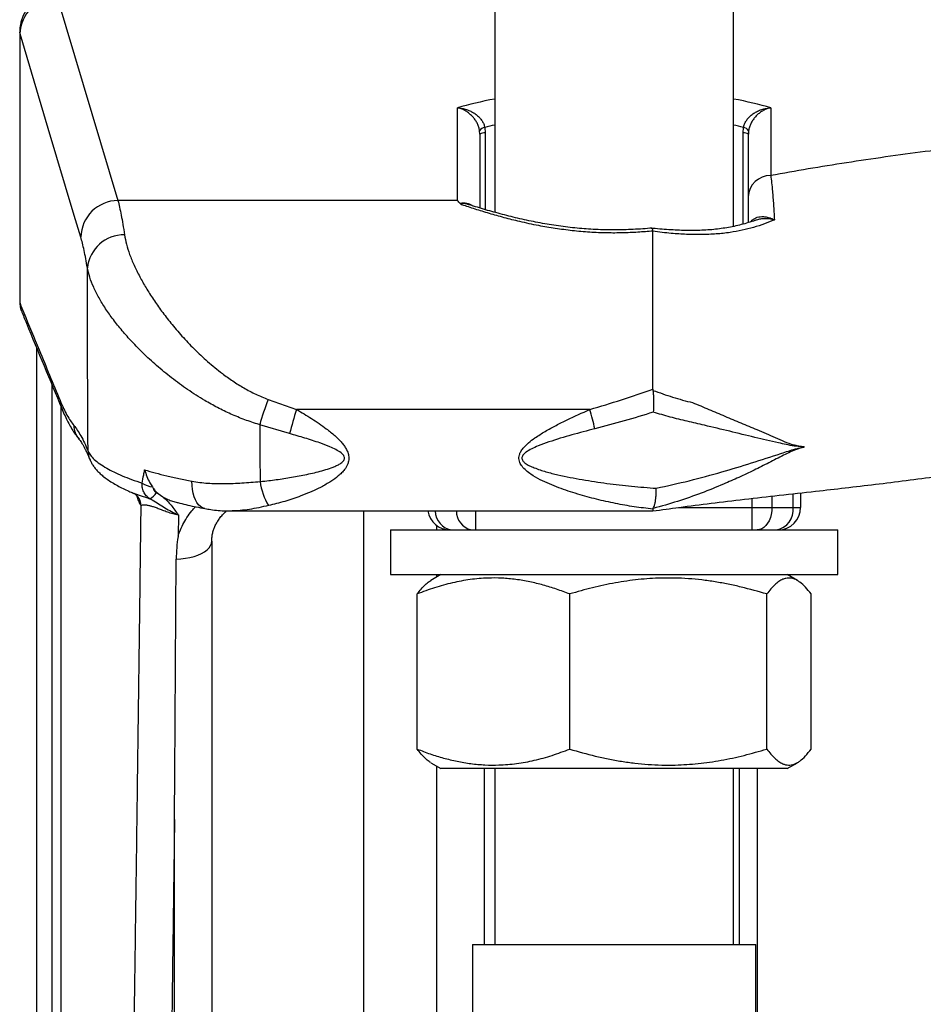
# Model space of a CAD drawing. Units: millimetres. Extents: x 0 to 420, y 0 to 297.
# Drawn here: x 254 to 266, y 96 to 109 of the extents above; entities that cross this region are included whole.
import ezdxf

# ---------------------------------------------------------------- set-up
doc = ezdxf.new("R2010")
doc.units = ezdxf.units.MM

msp = doc.modelspace()

# ---------------------------------------------------------------- linework, layer by layer
at = {"color": 7, "linetype": 'Continuous', "lineweight": 25}
for p, q in [((263.475, 106.422), (263.475, 134.724)), ((260.275, 134.534), (260.275, 106.612)), ((254.408, 109.495), (255.223, 106.77)), ((253.906, 109.029), (253.906, 105.41)), ((253.91, 105.388), (253.91, 109.004)), ((259.775, 106.77), (259.775, 108.013)), ((263.975, 108.013), (263.975, 107.104)), ((260.141, 107.749), (260.147, 107.676)), ((263.603, 107.676), (263.609, 107.749)), ((260.075, 107.66), (260.072, 107.705)), ((260.075, 107.66), (260.075, 106.669)), ((263.678, 107.705), (263.675, 107.66)), ((263.675, 106.817), (263.675, 107.66)), ((259.775, 106.77), (255.223, 106.77)), ((262.396, 106.357), (262.395, 106.361)), ((254.335, 104.306), (254.335, 86.473)), ((262.395, 104.242), (262.396, 104.224)), ((257.237, 104.101), (257.618, 103.968)), ((254.458, 104.009), (254.458, 83.273)), ((261.549, 103.968), (257.618, 103.968)), ((257.524, 103.644), (257.123, 103.764)), ((264.396, 103.468), (264.396, 103.459)), ((255.685, 102.929), (255.697, 102.911)), ((255.738, 102.855), (255.763, 102.84)), ((255.425, 102.848), (255.427, 102.848)), ((255.478, 102.81), (255.482, 102.807)), ((255.763, 102.84), (255.824, 102.797)), ((264.375, 102.85), (264.375, 102.654)), ((256.756, 102.608), (262.396, 102.608)), ((262.399, 102.641), (262.396, 102.632)), ((262.396, 102.632), (262.396, 102.613)), ((263.727, 102.354), (263.727, 102.654)), ((263.727, 102.654), (263.991, 102.654)), ((263.991, 102.654), (264.275, 102.654)), ((264.275, 102.654), (264.375, 102.654)), ((256.033, 102.554), (256.029, 102.268)), ((258.875, 102.354), (258.875, 101.754)), ((258.875, 102.354), (264.875, 102.354)), ((264.875, 101.754), (264.875, 102.354)), ((256.481, 102.203), (256.481, 76.936)), ((258.875, 101.754), (264.875, 101.754)), ((259.554, 101.754), (259.418, 101.675)), ((264.332, 101.675), (264.196, 101.754)), ((259.233, 99.414), (259.233, 101.494)), ((261.28, 99.414), (261.28, 101.494)), ((263.921, 99.414), (263.921, 101.494)), ((264.516, 99.414), (264.516, 101.494)), ((259.418, 99.232), (259.554, 99.154)), ((264.196, 99.154), (259.554, 99.154)), ((260.275, 99.154), (260.275, 96.792)), ((263.475, 96.792), (263.475, 99.154)), ((264.196, 99.154), (264.332, 99.232)), ((259.975, 96.792), (259.975, 93.991)), ((259.975, 96.792), (263.775, 96.792)), ((263.775, 93.991), (263.775, 96.792))]:
    msp.add_line(p, q, dxfattribs=at)
at = {"color": 8, "linetype": 'Continuous', "lineweight": 25}
for p, q in [((253.91, 109.004), (253.908, 109.029)), ((260.147, 107.676), (260.147, 106.648)), ((263.603, 106.453), (263.603, 107.676)), ((253.906, 105.408), (253.91, 105.388)), ((254.135, 86.273), (254.135, 104.789)), ((254.459, 104.006), (254.459, 83.238)), ((255.49, 102.773), (255.474, 102.815)), ((255.486, 102.807), (255.49, 102.773)), ((263.727, 102.654), (263.727, 102.777)), ((263.991, 102.807), (263.991, 102.654)), ((264.275, 102.654), (264.275, 102.839)), ((258.515, 102.608), (258.515, 77.273)), ((260.023, 102.354), (260.023, 102.608)), ((262.737, 102.654), (263.727, 102.654)), ((259.493, 102.415), (259.493, 102.354)), ((259.493, 101.754), (259.493, 101.719)), ((259.493, 99.189), (259.493, 78.065)), ((260.134, 99.154), (260.134, 96.792)), ((263.553, 99.154), (263.553, 96.792)), ((263.795, 99.154), (263.795, 80.649)), ((255.981, 76.436), (255.981, 98.47))]:
    msp.add_line(p, q, dxfattribs=at)
at = {"color": 7, "linetype": 'Continuous', "lineweight": 25, "flags": 128}
for points in [[(254.725, 106.279), (254.638, 106.57), (254.289, 107.735), (253.91, 109.004)], [(263.991, 102.654), (263.989, 102.607), (263.982, 102.561), (263.97, 102.518), (263.954, 102.477), (263.933, 102.442), (263.91, 102.411), (263.883, 102.386), (263.854, 102.368), (263.824, 102.357), (263.793, 102.354)], [(256.003, 101.961), (256.067, 101.965), (256.128, 101.972), (256.188, 101.983), (256.244, 101.997), (256.296, 102.015), (256.343, 102.036), (256.383, 102.059), (256.418, 102.085), (256.445, 102.113), (256.465, 102.142), (256.477, 102.173), (256.481, 102.203)]]:
    msp.add_lwpolyline(points, dxfattribs=at)
at = {"color": 8, "linetype": 'Continuous', "lineweight": 25, "flags": 128}
msp.add_lwpolyline([(256.388, 102.639), (256.386, 102.64), (256.356, 102.649), (256.329, 102.666), (256.303, 102.69), (256.281, 102.72), (256.261, 102.756), (256.244, 102.798), (256.231, 102.844), (256.222, 102.895), (256.216, 102.949), (256.214, 103.006)], dxfattribs=at)
at = {"color": 7, "linetype": 'Continuous', "lineweight": 25}
for centre, radius, start, end in [((254.412, 108.992), 0.503, 90.5388, 178.6905), ((260.154, 107.651), 0.0987, 97.7744, 146.9634), ((263.595, 107.651), 0.0987, 33.0366, 82.2256), ((260.137, 107.55), 0.127, 85.7085, 119.4452), ((263.612, 107.55), 0.127, 60.5548, 94.2915), ((263.968, 106.811), 0.294, 88.7491, 178.6919), ((255.228, 106.267), 0.503, 90.5393, 178.6774), ((255.304, 105.817), 0.493, 89.1072, 174.1185), ((254.195, 105.393), 0.286, 180.9965, 202.3964), ((260.608, 102.775), 3.622, 158.5349, 164.1555), ((261.937, 102.543), 4.548, 161.7492, 165.9934), ((257.717, 102.827), 3.998, 12.7395, 16.5809), ((263.479, 103.596), 0.925, 352.059, 352.2344), ((263.403, 103.417), 0.993, 2.2857, 2.4442), ((257.93, 103.103), 0.808, 187.2374, 211.6007), ((255.737, 103.276), 0.351, 237.267, 261.5075), ((255.572, 102.941), 0.187, 294.4611, 332.4407), ((259.675, 102.654), 0.3, 188.8405, 270), ((264.006, 102.621), 0.271, 279.2992, 6.961), ((264.075, 102.654), 0.3, 270, 0)]:
    msp.add_arc(centre, radius, start, end, dxfattribs=at)
at = {"color": 8, "linetype": 'Continuous', "lineweight": 25}
for centre, radius, start, end in [((254.733, 104.091), 0.286, 180.853, 202.3801), ((254.927, 103.762), 0.296, 181.299, 220.1354), ((255.108, 103.413), 0.286, 180.7432, 202.4961), ((255.336, 102.673), 0.198, 1.3423, 42.4189), ((259.739, 102.612), 0.262, 181.027, 261.388), ((260.014, 102.601), 0.253, 178.3832, 256.9721)]:
    msp.add_arc(centre, radius, start, end, dxfattribs=at)
for centre, major_axis, ratio, start_param, end_param in [((261.875, 107.375), (3, 0), 0.297844, 2.133333, 2.346194), ((261.875, 107.375), (3, 0), 0.297844, 0.795399, 1.00826), ((261.875, 107.088), (2.7, 0), 0.319323, 2.20507, 2.268097), ((261.875, 107.088), (2.7, 0), 0.319323, 0.873495, 0.936523)]:
    msp.add_ellipse(centre, major_axis=major_axis, ratio=ratio, start_param=start_param, end_param=end_param, dxfattribs=at)
at = {"color": 7, "linetype": 'Continuous', "lineweight": 25}
for points, knots in [([(254.686, 109.653), (254.67, 109.652), (254.631, 109.648), (254.57, 109.64), (254.5, 109.628), (254.429, 109.611), (254.359, 109.591), (254.293, 109.566), (254.235, 109.539), (254.183, 109.51), (254.136, 109.477), (254.092, 109.441), (254.052, 109.401), (254.017, 109.359), (253.986, 109.313), (253.959, 109.264), (253.938, 109.213), (253.921, 109.158), (253.91, 109.1), (253.905, 109.056), (253.906, 109.033), (253.906, 109.029)], [0, 0, 0, 0, 0.03957, 0.100814, 0.164496, 0.231275, 0.303711, 0.371718, 0.432659, 0.487284, 0.540603, 0.592239, 0.642439, 0.691766, 0.740541, 0.788959, 0.83714, 0.885166, 0.938523, 0.99012, 1, 1, 1, 1]), ([(260.072, 107.705), (260.069, 107.721), (260.062, 107.753), (260.044, 107.799), (260.019, 107.844), (259.988, 107.885), (259.952, 107.922), (259.91, 107.956), (259.863, 107.984), (259.818, 108.002), (259.788, 108.01), (259.776, 108.013), (259.775, 108.013)], [0, 0, 0, 0, 0.100261, 0.204357, 0.308699, 0.415931, 0.530392, 0.647386, 0.774514, 0.904313, 0.994902, 1, 1, 1, 1]), ([(259.775, 108.013), (259.776, 108.013), (259.791, 108.012), (259.826, 108.008), (259.881, 107.996), (259.938, 107.975), (259.99, 107.948), (260.035, 107.916), (260.074, 107.88), (260.105, 107.84), (260.129, 107.796), (260.137, 107.765), (260.141, 107.749)], [0, 0, 0, 0, 0.00506, 0.095121, 0.222197, 0.351813, 0.466831, 0.584156, 0.688915, 0.796315, 0.8963, 1, 1, 1, 1]), ([(263.609, 107.749), (263.613, 107.764), (263.621, 107.795), (263.645, 107.839), (263.676, 107.879), (263.714, 107.916), (263.759, 107.948), (263.811, 107.975), (263.868, 107.996), (263.923, 108.008), (263.959, 108.012), (263.974, 108.013), (263.975, 108.013)], [0, 0, 0, 0, 0.099858, 0.203686, 0.308333, 0.415846, 0.530795, 0.648188, 0.775241, 0.904879, 0.99494, 1, 1, 1, 1]), ([(263.975, 108.013), (263.974, 108.013), (263.961, 108.01), (263.932, 108.002), (263.887, 107.984), (263.84, 107.956), (263.798, 107.923), (263.762, 107.886), (263.731, 107.844), (263.707, 107.8), (263.688, 107.753), (263.681, 107.721), (263.678, 107.705)], [0, 0, 0, 0, 0.005098, 0.095687, 0.222847, 0.352615, 0.467147, 0.58407, 0.688514, 0.795644, 0.896009, 1, 1, 1, 1]), ([(270.187, 107.765), (269.981, 107.756), (269.571, 107.738), (268.96, 107.703), (268.355, 107.661), (267.758, 107.611), (267.167, 107.555), (266.596, 107.493), (266.045, 107.426), (265.512, 107.355), (264.989, 107.277), (264.475, 107.194), (264.142, 107.134), (263.975, 107.104)], [0, 0, 0, 0, 0.093567, 0.18698, 0.280277, 0.373493, 0.466666, 0.559831, 0.647696, 0.735615, 0.823618, 0.911735, 1, 1, 1, 1]), ([(263.975, 107.104), (263.975, 107.104), (263.979, 107.075), (263.987, 107.01), (263.997, 106.908), (264.005, 106.808), (264.012, 106.716), (264.018, 106.618), (264.022, 106.546), (264.024, 106.511)], [0, 0, 0, 0, 0.000009, 0.215489, 0.431865, 0.573363, 0.71508, 0.857437, 1, 1, 1, 1]), ([(263.675, 106.473), (263.675, 106.484), (263.675, 106.54), (263.675, 106.626), (263.675, 106.732), (263.675, 106.789), (263.675, 106.817)], [0, 0, 0, 0, 0.077035, 0.382253, 0.690558, 1, 1, 1, 1]), ([(255.223, 106.77), (255.23, 106.741), (255.245, 106.683), (255.267, 106.575), (255.289, 106.453), (255.304, 106.357), (255.311, 106.31)], [0, 0, 0, 0, 0.247727, 0.496346, 0.747707, 1, 1, 1, 1]), ([(259.809, 106.729), (259.798, 106.743), (259.787, 106.757), (259.775, 106.77), (259.775, 106.77)], [0, 0, 0, 0, 0.955632, 1, 1, 1, 1]), ([(259.837, 106.712), (259.836, 106.712), (259.83, 106.715), (259.818, 106.721), (259.812, 106.727), (259.809, 106.729)], [0, 0, 0, 0, 0.071442, 0.579762, 1, 1, 1, 1]), ([(262.395, 106.361), (262.328, 106.355), (262.193, 106.343), (261.988, 106.334), (261.772, 106.334), (261.547, 106.343), (261.314, 106.364), (261.085, 106.394), (260.849, 106.434), (260.621, 106.484), (260.4, 106.539), (260.201, 106.596), (260.011, 106.654), (259.895, 106.693), (259.837, 106.712)], [0, 0, 0, 0, 0.073028, 0.1461693, 0.2191918, 0.3030711, 0.3872883, 0.4715365, 0.5554583, 0.6545455, 0.7407639, 0.8272556, 0.9137618, 1, 1, 1, 1]), ([(262.37, 106.399), (262.364, 106.399), (262.317, 106.394), (262.227, 106.387), (262.101, 106.38), (261.974, 106.376), (261.848, 106.375), (261.722, 106.377), (261.596, 106.382), (261.471, 106.391), (261.346, 106.402), (261.222, 106.416), (261.098, 106.433), (260.975, 106.453), (260.853, 106.475), (260.731, 106.499), (260.611, 106.526), (260.492, 106.554), (260.376, 106.584), (260.262, 106.615), (260.151, 106.646), (260.044, 106.679), (259.969, 106.702), (259.931, 106.713), (259.927, 106.715)], [0, 0, 0, 0, 0.0068924, 0.0546068, 0.1020468, 0.1493121, 0.1965054, 0.2437326, 0.2908814, 0.3381095, 0.385582, 0.4333925, 0.4816296, 0.5303756, 0.5797071, 0.6296702, 0.6803957, 0.7315375, 0.7831369, 0.8351446, 0.8875049, 0.9401608, 0.9930595, 1, 1, 1, 1]), ([(263.765, 106.503), (263.764, 106.503), (263.736, 106.492), (263.674, 106.473), (263.581, 106.446), (263.485, 106.423), (263.387, 106.405), (263.287, 106.39), (263.185, 106.378), (263.08, 106.371), (262.972, 106.367), (262.863, 106.366), (262.751, 106.37), (262.636, 106.376), (262.516, 106.385), (262.428, 106.393), (262.379, 106.398), (262.372, 106.399)], [0, 0, 0, 0, 0.000343, 0.080008, 0.158281, 0.235411, 0.311585, 0.384953, 0.459094, 0.533501, 0.607571, 0.681501, 0.754505, 0.829579, 0.907019, 0.986438, 1, 1, 1, 1]), ([(264.024, 106.511), (263.979, 106.492), (263.891, 106.455), (263.746, 106.409), (263.592, 106.37), (263.425, 106.339), (263.244, 106.319), (263.048, 106.311), (262.847, 106.314), (262.629, 106.329), (262.478, 106.346), (262.396, 106.357), (262.396, 106.357)], [0, 0, 0, 0, 0.102478, 0.205259, 0.307988, 0.410396, 0.523857, 0.637807, 0.751798, 0.865315, 0.999994, 1, 1, 1, 1]), ([(255.311, 106.31), (255.319, 106.268), (255.334, 106.185), (255.378, 106.048), (255.437, 105.902), (255.512, 105.752), (255.598, 105.598), (255.696, 105.444), (255.807, 105.286), (255.935, 105.122), (256.079, 104.952), (256.243, 104.779), (256.423, 104.609), (256.598, 104.466), (256.762, 104.348), (256.911, 104.255), (257.069, 104.169), (257.181, 104.124), (257.237, 104.101)], [0, 0, 0, 0, 0.064188, 0.128842, 0.194882, 0.261363, 0.32427, 0.387981, 0.451695, 0.516192, 0.586882, 0.657968, 0.730353, 0.803244, 0.851723, 0.900875, 0.950015, 1, 1, 1, 1]), ([(262.37, 106.399), (262.37, 106.399), (262.374, 106.4), (262.379, 106.395), (262.388, 106.384), (262.393, 106.368), (262.395, 106.361)], [0, 0, 0, 0, 0.0369637, 0.3610425, 0.6759576, 1, 1, 1, 1]), ([(262.396, 104.242), (262.396, 104.318), (262.396, 104.472), (262.396, 104.695), (262.396, 104.938), (262.396, 105.198), (262.396, 105.468), (262.396, 105.719), (262.396, 105.951), (262.396, 106.162), (262.396, 106.292), (262.396, 106.354), (262.396, 106.357)], [0, 0, 0, 0, 0.087686, 0.175373, 0.263059, 0.384752, 0.506445, 0.628138, 0.749831, 0.871524, 0.993217, 1, 1, 1, 1]), ([(254.813, 105.867), (254.806, 105.909), (254.792, 105.993), (254.77, 106.102), (254.747, 106.2), (254.732, 106.253), (254.725, 106.279)], [0, 0, 0, 0, 0.2477262, 0.4963443, 0.7477064, 1, 1, 1, 1]), ([(257.123, 103.764), (257.121, 103.765), (257.053, 103.785), (256.922, 103.829), (256.736, 103.905), (256.557, 103.992), (256.362, 104.101), (256.154, 104.234), (255.939, 104.391), (255.739, 104.556), (255.564, 104.718), (255.41, 104.875), (255.278, 105.024), (255.159, 105.173), (255.054, 105.321), (254.966, 105.466), (254.895, 105.607), (254.841, 105.742), (254.822, 105.826), (254.813, 105.867)], [0, 0, 0, 0, 0.00225, 0.053248, 0.104391, 0.155572, 0.206621, 0.278502, 0.350632, 0.422781, 0.494691, 0.557106, 0.61969, 0.682255, 0.744644, 0.808381, 0.872356, 0.936302, 1, 1, 1, 1]), ([(254.822, 103.409), (254.82, 103.716), (254.816, 104.535), (254.814, 105.355), (254.813, 105.867)], [0, 0, 0, 0, 0.374422, 1, 1, 1, 1]), ([(253.906, 105.411), (253.906, 105.411), (253.906, 105.41), (253.906, 105.409), (253.906, 105.408)], [0, 0, 0, 0, 0.347187, 1, 1, 1, 1]), ([(253.907, 105.402), (253.907, 105.401), (253.907, 105.385), (253.911, 105.355), (253.917, 105.323), (253.923, 105.307), (253.924, 105.306)], [0, 0, 0, 0, 0.01404, 0.482921, 0.939642, 1, 1, 1, 1]), ([(253.91, 105.388), (253.927, 105.346), (254.012, 105.139), (254.191, 104.706), (254.354, 104.313), (254.448, 104.087)], [0, 0, 0, 0, 0.095497, 0.477483, 1, 1, 1, 1]), ([(253.931, 105.284), (253.952, 105.231), (254.131, 104.797), (254.311, 104.363), (254.47, 103.982)], [0, 0, 0, 0, 0.120314, 1, 1, 1, 1]), ([(261.549, 103.968), (261.691, 104.01), (261.976, 104.094), (262.256, 104.192), (262.396, 104.242)], [0, 0, 0, 0, 0.499551, 1, 1, 1, 1]), ([(262.396, 104.224), (262.484, 104.193), (262.659, 104.13), (262.837, 104.082), (262.927, 104.06), (262.927, 104.06)], [0, 0, 0, 0, 0.4991242, 0.9999798, 1, 1, 1, 1]), ([(262.396, 104.224), (262.398, 104.202), (262.402, 104.159), (262.404, 104.087), (262.404, 104.011), (262.402, 103.959), (262.4, 103.933), (262.4, 103.932)], [0, 0, 0, 0, 0.2308371, 0.467937, 0.7258856, 0.9921006, 1, 1, 1, 1]), ([(254.448, 104.087), (254.463, 104.051), (254.494, 103.979), (254.54, 103.89), (254.585, 103.813), (254.616, 103.775), (254.631, 103.755)], [0, 0, 0, 0, 0.24954, 0.499263, 0.749539, 1, 1, 1, 1]), ([(262.927, 104.06), (262.927, 104.06), (263, 104.03), (263.146, 103.969), (263.362, 103.878), (263.576, 103.787), (263.801, 103.692), (263.995, 103.61), (264.156, 103.538), (264.239, 103.507), (264.281, 103.496), (264.281, 103.496)], [0, 0, 0, 0, 0.000008, 0.156634, 0.313279, 0.470682, 0.628088, 0.813838, 0.907036, 0.999992, 1, 1, 1, 1]), ([(254.469, 103.982), (254.472, 103.977), (254.486, 103.941), (254.513, 103.88), (254.553, 103.799), (254.594, 103.723), (254.637, 103.654), (254.673, 103.604), (254.695, 103.579), (254.701, 103.572)], [0, 0, 0, 0, 0.0325644, 0.2114043, 0.3934539, 0.5793534, 0.7687856, 0.93833, 1, 1, 1, 1]), ([(257.618, 103.968), (257.685, 103.928), (257.786, 103.868), (257.919, 103.781), (258.024, 103.706), (258.121, 103.628), (258.196, 103.556), (258.243, 103.501), (258.274, 103.456), (258.301, 103.406), (258.315, 103.357), (258.319, 103.312), (258.315, 103.271), (258.298, 103.219), (258.265, 103.166), (258.222, 103.117), (258.162, 103.062), (258.071, 102.997), (257.948, 102.926), (257.813, 102.862), (257.649, 102.797), (257.459, 102.733), (257.314, 102.697), (257.242, 102.68)], [0, 0, 0, 0, 0.098029, 0.147395, 0.1967516, 0.2575946, 0.3016861, 0.3244291, 0.3473965, 0.3693586, 0.3948289, 0.4110159, 0.4271107, 0.4479123, 0.4822239, 0.508789, 0.5353849, 0.5900864, 0.6573099, 0.7246674, 0.7919903, 0.8959904, 1, 1, 1, 1]), ([(262.396, 102.632), (262.312, 102.642), (262.144, 102.661), (261.892, 102.706), (261.639, 102.762), (261.385, 102.832), (261.174, 102.902), (261.007, 102.968), (260.882, 103.026), (260.777, 103.086), (260.694, 103.146), (260.643, 103.198), (260.612, 103.249), (260.6, 103.29), (260.598, 103.326), (260.605, 103.363), (260.623, 103.405), (260.663, 103.461), (260.728, 103.524), (260.827, 103.599), (260.952, 103.676), (261.097, 103.756), (261.296, 103.855), (261.447, 103.923), (261.549, 103.968)], [0, 0, 0, 0, 0.083266, 0.166533, 0.250585, 0.334632, 0.419766, 0.462604, 0.505428, 0.55117, 0.576928, 0.602571, 0.620866, 0.632789, 0.643672, 0.654236, 0.667804, 0.685908, 0.716398, 0.749003, 0.7986, 0.848757, 0.898928, 1, 1, 1, 1]), ([(262.4, 103.932), (262.27, 103.892), (262.011, 103.812), (261.748, 103.743), (261.616, 103.708)], [0, 0, 0, 0, 0.499704, 1, 1, 1, 1]), ([(264.396, 103.468), (264.36, 103.471), (264.288, 103.476), (264.183, 103.497), (264.008, 103.536), (263.756, 103.595), (263.425, 103.675), (263.123, 103.747), (262.856, 103.809), (262.627, 103.864), (262.475, 103.91), (262.4, 103.932)], [0, 0, 0, 0, 0.0533585, 0.1068816, 0.1604177, 0.3221104, 0.4913594, 0.6606039, 0.7737578, 0.8869136, 1, 1, 1, 1]), ([(254.631, 103.755), (254.647, 103.735), (254.678, 103.695), (254.726, 103.615), (254.774, 103.522), (254.806, 103.447), (254.822, 103.409)], [0, 0, 0, 0, 0.249529, 0.499245, 0.749528, 1, 1, 1, 1]), ([(257.123, 103.764), (257.124, 103.697), (257.125, 103.443), (257.127, 103.189), (257.129, 103.001)], [0, 0, 0, 0, 0.26338, 1, 1, 1, 1]), ([(257.129, 103.001), (257.15, 103.004), (257.24, 103.013), (257.397, 103.033), (257.602, 103.066), (257.806, 103.107), (257.975, 103.149), (258.091, 103.188), (258.155, 103.215), (258.202, 103.239), (258.238, 103.266), (258.257, 103.293), (258.262, 103.315), (258.258, 103.339), (258.241, 103.364), (258.203, 103.397), (258.143, 103.432), (258.048, 103.476), (257.909, 103.528), (257.729, 103.586), (257.592, 103.625), (257.524, 103.644)], [0, 0, 0, 0, 0.032335, 0.135159, 0.238099, 0.34151, 0.445201, 0.496645, 0.522577, 0.548678, 0.575459, 0.58917, 0.598767, 0.608347, 0.625109, 0.641918, 0.682173, 0.725102, 0.793332, 0.896534, 1, 1, 1, 1]), ([(261.616, 103.708), (261.513, 103.682), (261.307, 103.629), (261.054, 103.552), (260.875, 103.487), (260.773, 103.442), (260.706, 103.405), (260.665, 103.371), (260.645, 103.346), (260.637, 103.323), (260.639, 103.3), (260.653, 103.274), (260.686, 103.243), (260.739, 103.213), (260.833, 103.174), (260.961, 103.131), (261.122, 103.09), (261.285, 103.057), (261.504, 103.017), (261.779, 102.975), (262.109, 102.936), (262.33, 102.92), (262.44, 102.912)], [0, 0, 0, 0, 0.106395, 0.21274, 0.26342, 0.295562, 0.323801, 0.33895, 0.349074, 0.356254, 0.363456, 0.371832, 0.386334, 0.410125, 0.434035, 0.490258, 0.546591, 0.603042, 0.659425, 0.772932, 0.886486, 1, 1, 1, 1]), ([(262.396, 102.608), (262.512, 102.624), (262.77, 102.659), (263.179, 102.711), (263.626, 102.766), (264.094, 102.819), (264.548, 102.868), (264.978, 102.917), (265.382, 102.965), (265.794, 103.016), (266.212, 103.071), (266.652, 103.131), (267.115, 103.198), (267.614, 103.265), (268.128, 103.33), (268.658, 103.394), (269.163, 103.451), (269.641, 103.502), (269.984, 103.537), (270.229, 103.56), (270.373, 103.574), (270.517, 103.587), (270.663, 103.601), (270.829, 103.613), (271.018, 103.619), (271.223, 103.624), (271.431, 103.629), (271.64, 103.633), (271.85, 103.637), (272.062, 103.641), (272.204, 103.643), (272.275, 103.643)], [0, 0, 0, 0, 0.036065, 0.079597, 0.124796, 0.171677, 0.220329, 0.260085, 0.301159, 0.343454, 0.386853, 0.431228, 0.482697, 0.535289, 0.588995, 0.643796, 0.699674, 0.744223, 0.78941, 0.803743, 0.818137, 0.832592, 0.847116, 0.861907, 0.881146, 0.900603, 0.920201, 0.939939, 0.959818, 0.979839, 1, 1, 1, 1]), ([(254.7, 103.571), (254.701, 103.57), (254.705, 103.565), (254.716, 103.551), (254.732, 103.528), (254.75, 103.499), (254.77, 103.462), (254.792, 103.419), (254.816, 103.369), (254.833, 103.33), (254.843, 103.306), (254.844, 103.303)], [0, 0, 0, 0, 0.0318497, 0.1565801, 0.2853929, 0.4181736, 0.5546264, 0.6941402, 0.836143, 0.9812037, 1, 1, 1, 1]), ([(254.822, 103.409), (254.831, 103.391), (254.849, 103.355), (254.903, 103.298), (254.976, 103.24), (255.065, 103.183), (255.167, 103.13), (255.279, 103.079), (255.404, 103.029), (255.499, 102.997), (255.547, 102.981)], [0, 0, 0, 0, 0.1311889, 0.2623773, 0.3973649, 0.5323524, 0.6479794, 0.7636065, 0.8818031, 1, 1, 1, 1]), ([(264.396, 103.456), (264.379, 103.451), (264.357, 103.445), (264.305, 103.426), (264.238, 103.401), (264.112, 103.336), (263.95, 103.254), (263.751, 103.153), (263.548, 103.057), (263.313, 102.953), (263.04, 102.843), (262.726, 102.732), (262.508, 102.671), (262.399, 102.641)], [0, 0, 0, 0, 0.02544, 0.032317, 0.079647, 0.12737, 0.230751, 0.334133, 0.437979, 0.541824, 0.689263, 0.844332, 1, 1, 1, 1]), ([(262.44, 102.912), (262.588, 102.944), (262.884, 103.01), (263.309, 103.126), (263.718, 103.249), (263.99, 103.338), (264.193, 103.406), (264.271, 103.43), (264.356, 103.451), (264.378, 103.455), (264.396, 103.459)], [0, 0, 0, 0, 0.221407, 0.442833, 0.646878, 0.850934, 0.867203, 0.965493, 0.973421, 1, 1, 1, 1]), ([(264.281, 103.496), (264.281, 103.496), (264.3, 103.491), (264.338, 103.482), (264.377, 103.475), (264.396, 103.471)], [0, 0, 0, 0, 0.000093, 0.499828, 1, 1, 1, 1]), ([(264.396, 103.471), (264.401, 103.47), (264.408, 103.47), (264.416, 103.468), (264.419, 103.467), (264.42, 103.467), (264.42, 103.466), (264.421, 103.466), (264.421, 103.466), (264.421, 103.465), (264.421, 103.465), (264.421, 103.465), (264.421, 103.465), (264.421, 103.464), (264.419, 103.463), (264.411, 103.46), (264.403, 103.458), (264.396, 103.456), (264.396, 103.456)], [0, 0, 0, 0, 0.290508, 0.41577, 0.466968, 0.467611, 0.478353, 0.489478, 0.494899, 0.499981, 0.503727, 0.507529, 0.512013, 0.519071, 0.539172, 0.624583, 0.952796, 1, 1, 1, 1]), ([(264.396, 103.459), (264.396, 103.459), (264.403, 103.46), (264.411, 103.462), (264.419, 103.464), (264.42, 103.465), (264.421, 103.465), (264.421, 103.465), (264.421, 103.465), (264.421, 103.465), (264.421, 103.466), (264.42, 103.466), (264.42, 103.466), (264.412, 103.469), (264.404, 103.468), (264.396, 103.468)], [0, 0, 0, 0, 0.0483399, 0.3829786, 0.4673189, 0.4852538, 0.4907168, 0.4938143, 0.4962835, 0.4987446, 0.5023618, 0.5066301, 0.5162864, 0.5262259, 1, 1, 1, 1]), ([(254.844, 103.304), (254.847, 103.297), (254.856, 103.275), (254.875, 103.239), (254.903, 103.197), (254.936, 103.156), (254.976, 103.115), (255.023, 103.073), (255.079, 103.031), (255.144, 102.988), (255.214, 102.947), (255.29, 102.908), (255.36, 102.875), (255.408, 102.856), (255.427, 102.848)], [0, 0, 0, 0, 0.026824, 0.090548, 0.158331, 0.231763, 0.312725, 0.403096, 0.503653, 0.612065, 0.72275, 0.827549, 0.931628, 1, 1, 1, 1]), ([(255.547, 102.981), (255.554, 103.017), (255.565, 103.077), (255.577, 103.136), (255.581, 103.159)], [0, 0, 0, 0, 0.612406, 1, 1, 1, 1]), ([(255.581, 103.159), (255.628, 103.145), (255.721, 103.117), (255.876, 103.077), (256.039, 103.04), (256.156, 103.017), (256.214, 103.006)], [0, 0, 0, 0, 0.247011, 0.495187, 0.746977, 1, 1, 1, 1]), ([(255.581, 103.159), (255.581, 103.158), (255.589, 103.128), (255.61, 103.068), (255.646, 102.991), (255.673, 102.947), (255.685, 102.929)], [0, 0, 0, 0, 0.007949, 0.366907, 0.736475, 1, 1, 1, 1]), ([(256.214, 103.006), (256.215, 103.006), (256.25, 102.999), (256.321, 102.989), (256.465, 102.975), (256.652, 102.972), (256.885, 102.982), (257.047, 102.995), (257.129, 103.001)], [0, 0, 0, 0, 0.003129, 0.12485, 0.246584, 0.492739, 0.745461, 1, 1, 1, 1]), ([(255.65, 102.771), (255.637, 102.78), (255.608, 102.801), (255.573, 102.848), (255.548, 102.91), (255.547, 102.957), (255.547, 102.981)], [0, 0, 0, 0, 0.194369, 0.454514, 0.728187, 1, 1, 1, 1]), ([(255.697, 102.911), (255.707, 102.899), (255.726, 102.873), (255.751, 102.851), (255.763, 102.84)], [0, 0, 0, 0, 0.495944, 1, 1, 1, 1]), ([(255.697, 102.911), (255.697, 102.909), (255.698, 102.899), (255.706, 102.883), (255.721, 102.866), (255.733, 102.858), (255.738, 102.855)], [0, 0, 0, 0, 0.100448, 0.426566, 0.747642, 1, 1, 1, 1]), ([(262.399, 102.641), (262.403, 102.648), (262.412, 102.664), (262.422, 102.7), (262.43, 102.745), (262.436, 102.796), (262.439, 102.851), (262.44, 102.89), (262.44, 102.911), (262.44, 102.912)], [0, 0, 0, 0, 0.170714, 0.341436, 0.512095, 0.682761, 0.837042, 0.991324, 1, 1, 1, 1]), ([(255.425, 102.848), (255.427, 102.847), (255.43, 102.846), (255.44, 102.841), (255.455, 102.831), (255.468, 102.821), (255.476, 102.812), (255.478, 102.81)], [0, 0, 0, 0, 0.198264, 0.423539, 0.652925, 0.902294, 1, 1, 1, 1]), ([(255.482, 102.806), (255.482, 102.806), (255.486, 102.802), (255.49, 102.796), (255.495, 102.79), (255.497, 102.786), (255.497, 102.786), (255.498, 102.786)], [0, 0, 0, 0, 0.0160622, 0.2227919, 0.4488293, 0.7059247, 1, 1, 1, 1]), ([(255.534, 102.678), (255.53, 102.682), (255.523, 102.692), (255.508, 102.722), (255.497, 102.753), (255.49, 102.773)], [0, 0, 0, 0, 0.248713, 0.4982, 1, 1, 1, 1]), ([(255.65, 102.771), (255.661, 102.766), (255.701, 102.745), (255.768, 102.704), (255.853, 102.649), (255.94, 102.598), (256.001, 102.568), (256.032, 102.554), (256.033, 102.554)], [0, 0, 0, 0, 0.082417, 0.308409, 0.534498, 0.765017, 0.995324, 1, 1, 1, 1]), ([(255.824, 102.797), (255.842, 102.787), (255.879, 102.767), (255.939, 102.742), (255.982, 102.731), (256.003, 102.725)], [0, 0, 0, 0, 0.326941, 0.658013, 1, 1, 1, 1]), ([(255.824, 102.797), (255.844, 102.78), (255.885, 102.744), (255.954, 102.663), (256, 102.597), (256.033, 102.554), (256.033, 102.554)], [0, 0, 0, 0, 0.244456, 0.492071, 0.99484, 1, 1, 1, 1]), ([(256.003, 102.725), (256.019, 102.721), (256.07, 102.707), (256.16, 102.686), (256.272, 102.661), (256.35, 102.647), (256.388, 102.639)], [0, 0, 0, 0, 0.133711, 0.425182, 0.715052, 1, 1, 1, 1]), ([(256.033, 102.554), (256.008, 102.558), (255.958, 102.568), (255.888, 102.59), (255.823, 102.615), (255.765, 102.637), (255.712, 102.657), (255.676, 102.669), (255.641, 102.678), (255.608, 102.685), (255.573, 102.686), (255.545, 102.683), (255.538, 102.68), (255.534, 102.678)], [0, 0, 0, 0, 0.096279, 0.194759, 0.281808, 0.370747, 0.449357, 0.530373, 0.559548, 0.654494, 0.752753, 0.874895, 1, 1, 1, 1]), ([(256.388, 102.639), (256.415, 102.635), (256.474, 102.624), (256.569, 102.614), (256.665, 102.608), (256.728, 102.608), (256.756, 102.608)], [0, 0, 0, 0, 0.219429, 0.491475, 0.7772, 1, 1, 1, 1]), ([(256.482, 102.204), (256.482, 102.218), (256.482, 102.25), (256.49, 102.3), (256.503, 102.351), (256.522, 102.4), (256.547, 102.448), (256.577, 102.496), (256.613, 102.542), (256.647, 102.58), (256.672, 102.601), (256.681, 102.609)], [0, 0, 0, 0, 0.097376, 0.228484, 0.356603, 0.4672, 0.585078, 0.70286, 0.819323, 0.93316, 1, 1, 1, 1]), ([(256.029, 102.268), (256.029, 102.267), (256.021, 102.215), (256.008, 102.113), (256.005, 102.012), (256.003, 101.961)], [0, 0, 0, 0, 0.0111632, 0.504439, 1, 1, 1, 1]), ([(255.981, 98.47), (255.981, 98.476), (255.981, 98.493), (255.983, 98.72), (255.986, 99.154), (255.99, 99.794), (255.994, 100.439), (255.998, 101.16), (256.002, 101.671), (256.003, 101.961)], [0, 0, 0, 0, 0.004684, 0.015328, 0.200285, 0.385285, 0.570417, 0.755591, 1, 1, 1, 1]), ([(261.28, 101.494), (261.221, 101.516), (261.103, 101.56), (260.925, 101.615), (260.743, 101.659), (260.558, 101.691), (260.371, 101.708), (260.166, 101.71), (259.945, 101.691), (259.706, 101.646), (259.468, 101.581), (259.312, 101.523), (259.233, 101.494)], [0, 0, 0, 0, 0.088193, 0.176415, 0.264582, 0.354718, 0.444923, 0.535042, 0.650223, 0.765422, 0.8827, 1, 1, 1, 1]), ([(259.233, 101.494), (259.251, 101.517), (259.286, 101.562), (259.34, 101.617), (259.384, 101.656), (259.41, 101.669), (259.418, 101.673)], [0, 0, 0, 0, 0.290331, 0.581137, 0.873776, 1, 1, 1, 1]), ([(263.921, 101.494), (263.808, 101.526), (263.637, 101.575), (263.405, 101.626), (263.229, 101.658), (263.051, 101.683), (262.87, 101.7), (262.689, 101.709), (262.465, 101.708), (262.198, 101.691), (261.89, 101.646), (261.583, 101.581), (261.381, 101.523), (261.28, 101.494)], [0, 0, 0, 0, 0.1320184, 0.1982966, 0.2645723, 0.3319348, 0.399295, 0.4671721, 0.5350488, 0.6499221, 0.7654263, 0.8825181, 1, 1, 1, 1]), ([(264.516, 101.494), (264.491, 101.526), (264.441, 101.589), (264.379, 101.645), (264.329, 101.678), (264.291, 101.696), (264.253, 101.706), (264.214, 101.709), (264.176, 101.705), (264.132, 101.69), (264.083, 101.663), (264.029, 101.619), (263.975, 101.563), (263.939, 101.517), (263.921, 101.494)], [0, 0, 0, 0, 0.130392, 0.254834, 0.317375, 0.379914, 0.443611, 0.507307, 0.571472, 0.635639, 0.72615, 0.81693, 0.908381, 1, 1, 1, 1]), ([(259.233, 99.414), (259.292, 99.392), (259.41, 99.347), (259.589, 99.293), (259.77, 99.248), (259.955, 99.217), (260.142, 99.2), (260.347, 99.198), (260.569, 99.217), (260.807, 99.261), (261.045, 99.326), (261.202, 99.385), (261.28, 99.414)], [0, 0, 0, 0, 0.088193, 0.176415, 0.264582, 0.354718, 0.444923, 0.535042, 0.650223, 0.765422, 0.8827, 1, 1, 1, 1]), ([(259.418, 99.234), (259.41, 99.238), (259.384, 99.252), (259.34, 99.289), (259.287, 99.345), (259.251, 99.391), (259.233, 99.414)], [0, 0, 0, 0, 0.122718, 0.413532, 0.706496, 1, 1, 1, 1]), ([(261.28, 99.414), (261.394, 99.381), (261.565, 99.332), (261.796, 99.281), (261.973, 99.249), (262.151, 99.225), (262.331, 99.208), (262.513, 99.199), (262.737, 99.199), (263.003, 99.217), (263.311, 99.261), (263.618, 99.326), (263.82, 99.385), (263.921, 99.414)], [0, 0, 0, 0, 0.132018, 0.198297, 0.264572, 0.331935, 0.399295, 0.467172, 0.535049, 0.649922, 0.765426, 0.882518, 1, 1, 1, 1]), ([(263.921, 99.414), (263.939, 99.391), (263.974, 99.345), (264.028, 99.29), (264.082, 99.245), (264.131, 99.218), (264.174, 99.203), (264.212, 99.198), (264.25, 99.201), (264.288, 99.21), (264.326, 99.228), (264.377, 99.261), (264.441, 99.318), (264.491, 99.382), (264.516, 99.414)], [0, 0, 0, 0, 0.090629, 0.181405, 0.272755, 0.364362, 0.42647, 0.488578, 0.55112, 0.613662, 0.677469, 0.741278, 0.869607, 1, 1, 1, 1])]:
    msp.add_open_spline(points, degree=3, knots=knots, dxfattribs=at)
at = {"color": 8, "linetype": 'Continuous', "lineweight": 25}
for points, knots in [([(259.809, 106.729), (259.809, 106.729), (259.81, 106.731), (259.815, 106.735), (259.836, 106.739), (259.869, 106.739), (259.908, 106.732), (259.949, 106.719), (259.972, 106.704), (259.981, 106.698)], [0, 0, 0, 0, 0.0004751, 0.0578439, 0.2093703, 0.3461413, 0.5810758, 0.8210387, 1, 1, 1, 1]), ([(259.927, 106.714), (259.911, 106.719), (259.886, 106.726), (259.855, 106.73), (259.837, 106.731), (259.828, 106.73), (259.823, 106.729), (259.821, 106.728), (259.82, 106.727), (259.822, 106.722), (259.83, 106.717), (259.836, 106.713), (259.837, 106.712)], [0, 0, 0, 0, 0.286703, 0.468831, 0.549774, 0.631576, 0.643664, 0.682761, 0.700795, 0.767554, 0.945827, 1, 1, 1, 1]), ([(263.706, 106.484), (263.706, 106.484), (263.712, 106.495), (263.73, 106.511), (263.759, 106.532), (263.794, 106.547), (263.834, 106.554), (263.879, 106.555), (263.928, 106.548), (263.976, 106.533), (264.008, 106.519), (264.023, 106.511), (264.024, 106.511)], [0, 0, 0, 0, 0.000829, 0.110915, 0.224209, 0.340438, 0.466338, 0.595069, 0.733519, 0.874995, 0.994486, 1, 1, 1, 1]), ([(264.024, 106.511), (264.023, 106.511), (264.005, 106.515), (263.967, 106.523), (263.909, 106.527), (263.851, 106.524), (263.802, 106.515), (263.775, 106.506), (263.765, 106.502)], [0, 0, 0, 0, 0.0104529, 0.2031635, 0.4317795, 0.6603611, 0.8688829, 1, 1, 1, 1]), ([(255.427, 102.848), (255.429, 102.847), (255.443, 102.84), (255.479, 102.828), (255.532, 102.811), (255.588, 102.792), (255.63, 102.778), (255.65, 102.771)], [0, 0, 0, 0, 0.063327, 0.341389, 0.569874, 0.801317, 1, 1, 1, 1]), ([(255.008, 76.972), (255.009, 76.958), (255.012, 76.928), (255.017, 76.903), (255.023, 76.89), (255.028, 76.895), (255.035, 76.918), (255.042, 76.964), (255.05, 77.041), (255.058, 77.144), (255.066, 77.274), (255.074, 77.427), (255.083, 77.602), (255.091, 77.798), (255.1, 78.018), (255.109, 78.261), (255.118, 78.513), (255.126, 78.77), (255.134, 79.028), (255.142, 79.301), (255.15, 79.587), (255.158, 79.888), (255.168, 80.233), (255.177, 80.628), (255.188, 81.077), (255.199, 81.55), (255.21, 82.047), (255.222, 82.559), (255.233, 83.085), (255.244, 83.623), (255.255, 84.182), (255.266, 84.761), (255.277, 85.328), (255.287, 85.879), (255.296, 86.412), (255.306, 86.955), (255.316, 87.509), (255.325, 88.072), (255.336, 88.7), (255.347, 89.398), (255.359, 90.168), (255.372, 90.958), (255.384, 91.767), (255.396, 92.566), (255.408, 93.354), (255.419, 94.128), (255.431, 94.915), (255.442, 95.717), (255.453, 96.531), (255.465, 97.358), (255.476, 98.198), (255.487, 99.059), (255.499, 99.939), (255.511, 100.84), (255.522, 101.752), (255.53, 102.369), (255.534, 102.678)], [0, 0, 0, 0, 0.013612, 0.029997, 0.04613, 0.062265, 0.078398, 0.098908, 0.119425, 0.139946, 0.160464, 0.180974, 0.20048, 0.219994, 0.239511, 0.259025, 0.278531, 0.294916, 0.311303, 0.327688, 0.343821, 0.359956, 0.37609, 0.3966, 0.417118, 0.437639, 0.458157, 0.478667, 0.498174, 0.517689, 0.537206, 0.55672, 0.576228, 0.592613, 0.609, 0.625386, 0.64152, 0.657655, 0.673789, 0.6943, 0.714818, 0.73534, 0.755859, 0.776369, 0.794826, 0.813286, 0.831747, 0.850204, 0.86866, 0.887121, 0.905581, 0.924038, 0.943026, 0.962019, 0.981012, 1, 1, 1, 1]), ([(256.029, 102.268), (256.036, 102.289), (256.055, 102.342), (256.093, 102.426), (256.147, 102.519), (256.203, 102.599), (256.246, 102.645), (256.263, 102.664)], [0, 0, 0, 0, 0.144319, 0.372569, 0.602791, 0.839425, 1, 1, 1, 1]), ([(257.242, 102.68), (257.198, 102.67), (257.109, 102.65), (256.983, 102.627), (256.864, 102.611), (256.791, 102.609), (256.756, 102.608)], [0, 0, 0, 0, 0.25233, 0.506464, 0.765896, 1, 1, 1, 1]), ([(255.981, 98.47), (255.978, 98.199), (255.97, 97.656), (255.96, 96.855), (255.949, 96.064), (255.938, 95.284), (255.927, 94.515), (255.917, 93.757), (255.906, 93.012), (255.894, 92.243), (255.883, 91.453), (255.87, 90.645), (255.858, 89.854), (255.846, 89.082), (255.833, 88.327), (255.823, 87.692), (255.814, 87.167), (255.807, 86.745), (255.8, 86.331), (255.791, 85.851), (255.781, 85.31), (255.77, 84.715), (255.759, 84.139), (255.75, 83.64), (255.741, 83.214), (255.734, 82.855), (255.727, 82.505), (255.718, 82.098), (255.709, 81.641), (255.698, 81.144), (255.687, 80.67), (255.676, 80.22), (255.665, 79.793), (255.656, 79.445), (255.649, 79.165), (255.643, 78.946), (255.637, 78.735), (255.629, 78.497), (255.621, 78.238), (255.612, 77.966), (255.604, 77.716), (255.596, 77.512), (255.589, 77.346), (255.584, 77.214), (255.578, 77.092), (255.572, 76.958), (255.564, 76.822), (255.556, 76.692), (255.548, 76.588), (255.54, 76.511), (255.533, 76.46), (255.527, 76.438), (255.523, 76.437), (255.522, 76.437)], [0, 0, 0, 0, 0.020193, 0.040393, 0.06066, 0.080928, 0.101195, 0.121535, 0.141876, 0.162216, 0.185629, 0.209045, 0.232459, 0.255985, 0.279513, 0.303039, 0.317096, 0.331153, 0.34522, 0.359287, 0.381007, 0.402726, 0.424485, 0.446244, 0.461048, 0.475852, 0.490669, 0.505486, 0.528897, 0.552312, 0.575723, 0.599248, 0.622775, 0.646299, 0.660355, 0.67441, 0.688477, 0.702543, 0.724261, 0.745979, 0.767736, 0.789494, 0.804297, 0.8191, 0.833915, 0.84873, 0.872141, 0.895554, 0.918965, 0.942488, 0.966014, 0.989536, 1, 1, 1, 1])]:
    msp.add_open_spline(points, degree=3, knots=knots, dxfattribs=at)

doc.saveas('drawing.dxf')
